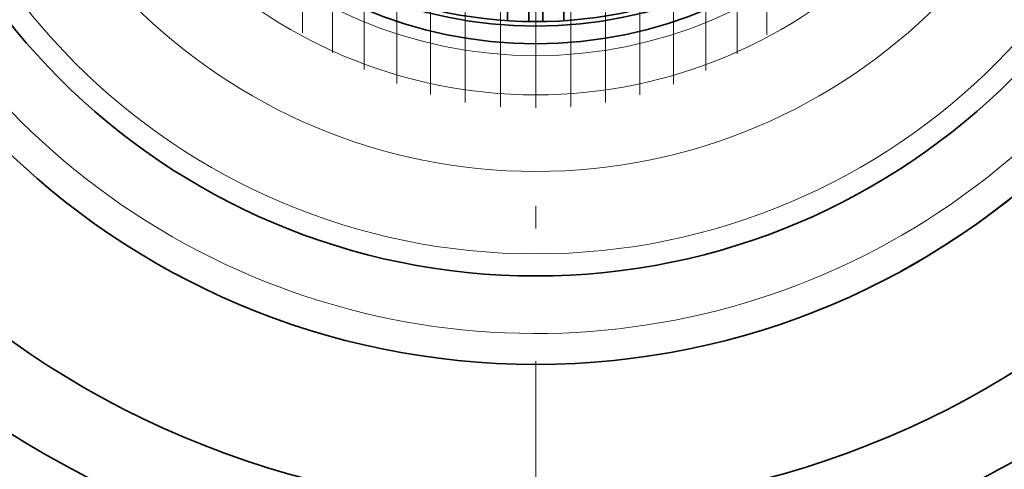
# Model space of a CAD drawing. Extents: x 0 to 420, y 0 to 297.
# Drawn here: x 358 to 381, y 185 to 195 of the extents above; entities that cross this region are included whole.
import ezdxf

# ---------------------------------------------------------------- set-up
doc = ezdxf.new("R2010")
doc.units = 0
doc.linetypes.add('DASHDOT', pattern=[18.5, 12, -3, 0.5, -3])

msp = doc.modelspace()

# ---------------------------------------------------------------- linework, layer by layer
at = {"color": 7, "linetype": 'DASHDOT', "lineweight": 13}
for p, q in [((370.013, 224.308), (370.013, 184.658)), ((369.211, 216.408), (369.211, 193.058)), ((370.013, 216.431), (370.013, 193.034)), ((370.806, 216.409), (370.806, 193.057)), ((368.415, 216.308), (368.415, 193.158)), ((371.593, 216.311), (371.593, 193.155)), ((367.632, 216.133), (367.632, 193.333)), ((372.369, 216.14), (372.369, 193.326)), ((366.866, 215.885), (366.866, 193.581)), ((373.126, 215.898), (373.126, 193.568)), ((366.125, 215.568), (366.125, 193.898)), ((373.861, 215.587), (373.861, 193.879)), ((365.413, 215.185), (365.413, 194.281)), ((374.567, 215.212), (374.567, 194.253)), ((364.736, 214.743), (364.736, 194.723)), ((375.239, 214.779), (375.239, 194.687))]:
    msp.add_line(p, q, dxfattribs=at)
at = {"color": 7, "lineweight": 35}
for p, q in [((369.371, 214.462), (369.371, 195.004)), ((369.853, 214.482), (369.853, 194.984)), ((370.173, 214.482), (370.173, 194.984)), ((370.646, 214.463), (370.646, 195.003))]:
    msp.add_line(p, q, dxfattribs=at)
for radius in [20.5, 17.25, 15.25, 10]:
    msp.add_circle((370.013, 204.483), radius, dxfattribs=at)
at = {"color": 7, "lineweight": 13}
for radius in [14.75, 12.887, 11.155, 10.268]:
    msp.add_circle((370.013, 204.483), radius, dxfattribs=at)
at = {"color": 7, "lineweight": 35}
for centre, radius, start, end in [((370.013, 204.483), 17.25, 298.6479, 118.6479), ((370.013, 204.883), 10, 181.1474, 358.8555), ((370.013, 204.983), 10, 216.8699, 319.4584), ((370.013, 204.483), 22.25, 232.876, 247.124), ((370.013, 204.483), 22.25, 292.876, 307.124)]:
    msp.add_arc(centre, radius, start, end, dxfattribs=at)
at = {"color": 7, "lineweight": 13}
msp.add_arc((370.013, 204.483), 16.55, 170, 100, dxfattribs=at)

doc.saveas('drawing.dxf')
